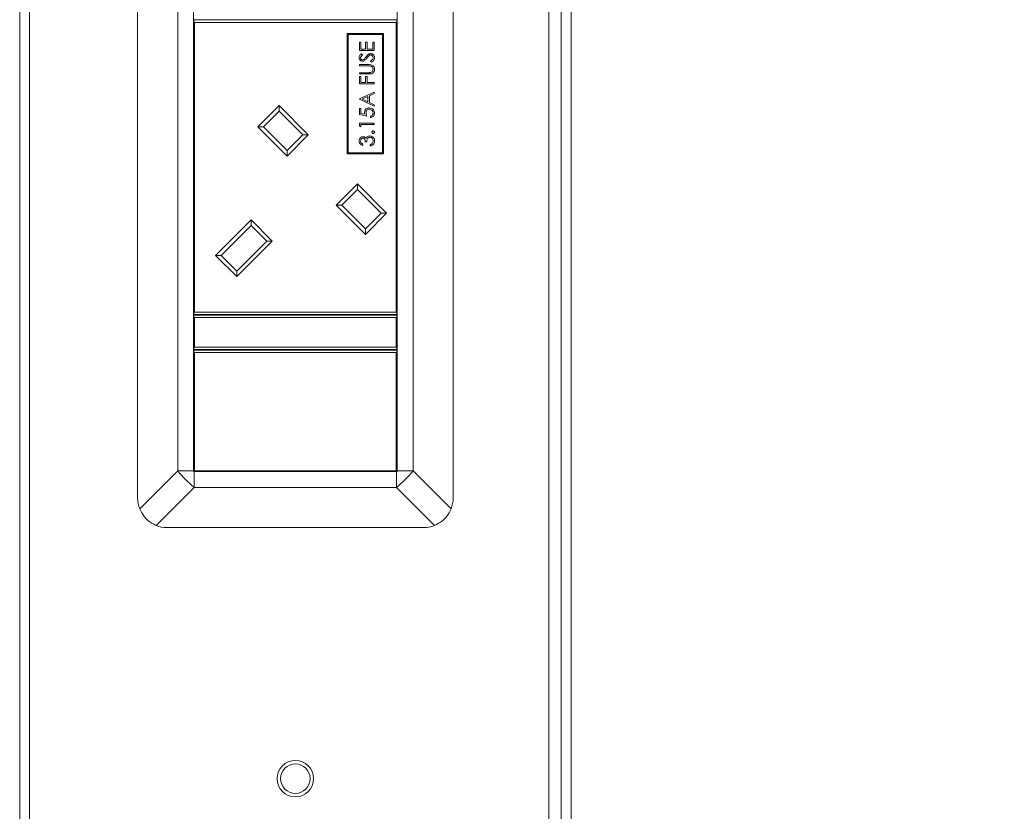
# Model space of a CAD drawing. Units: millimetres. Extents: x 200 to 1183, y 3 to 283.
# Drawn here: x 763 to 771, y 84 to 90 of the extents above; entities that cross this region are included whole.
import ezdxf

# ---------------------------------------------------------------- set-up
doc = ezdxf.new("R2010")
doc.units = ezdxf.units.MM
doc.header["$PDSIZE"] = -1
doc.layers.add('DIMENSIONS', color=252, linetype='Continuous')
doc.styles.get("Standard").update_dxf_attribs({"font": 'arial.ttf'})
doc.dimstyles.new('ISO-25 - ab', dxfattribs={"dimtxt": 3, "dimasz": 2.5, "dimexe": 1.25, "dimexo": 0.625, "dimtad": 1, "dimdec": 0, "dimlfac": 25, "dimrnd": 5, "dimzin": 1, "dimtxsty": 'Standard', "dimcen": 2.5, "dimadec": 0, "dimazin": 0, "dimtfac": 1, "dimtdec": 0, "dimtmove": 0, "dimatfit": 3, "dimfxl": 1, "dimlwd": 15, "dimlwe": 15, "dimarcsym": 0})

# ---------------------------------------------------------------- blocks, each defined once
blk = doc.blocks.new('*D32')
at = {"layer": 'Defpoints', "color": 0, "lineweight": 15, "transparency": 16777216}
for p in [(789.7542, 104.2003), (766.6942, 74.5471), (803.7306, 74.5471)]:
    blk.add_point(p, dxfattribs=at)
at = {"layer": 'DIMENSIONS', "color": 0, "lineweight": 15, "transparency": 16777216}
for p, q in [((790.3792, 104.2003), (804.9806, 104.2003)), ((803.7306, 101.7003), (803.7306, 77.0471)), ((767.3192, 74.5471), (804.9806, 74.5471))]:
    blk.add_line(p, q, dxfattribs=at)
for points in [[(803.314, 101.7003), (804.1473, 101.7003), (803.7306, 104.2003)], [(803.314, 77.0471), (804.1473, 77.0471), (803.7306, 74.5471)]]:
    blk.add_solid(points, dxfattribs=at)
at = {"layer": 'DIMENSIONS', "color": 0, "lineweight": 15, "transparency": 16777216, "insert": (801.1831, 89.3737), "char_height": 3, "attachment_point": 5, "rotation": 90}
blk.add_mtext('740 [29,2"]', dxfattribs=at)
blk = doc.blocks.new('*D33')
at = {"layer": 'Defpoints', "color": 0, "lineweight": 15, "transparency": 16777216}
for p in [(789.7542, 103.2003), (765.5141, 81.3803), (765.5141, 64.7628)]:
    blk.add_point(p, dxfattribs=at)
at = {"layer": 'DIMENSIONS', "color": 0, "lineweight": 15, "transparency": 16777216}
for p, q in [((789.7542, 102.5753), (789.7542, 63.5128)), ((765.5141, 80.7553), (765.5141, 63.5128)), ((787.2542, 64.7628), (768.0141, 64.7628))]:
    blk.add_line(p, q, dxfattribs=at)
for points in [[(768.0141, 65.1794), (768.0141, 64.3461), (765.5141, 64.7628)], [(787.2542, 65.1794), (787.2542, 64.3461), (789.7542, 64.7628)]]:
    blk.add_solid(points, dxfattribs=at)
at = {"layer": 'DIMENSIONS', "color": 0, "lineweight": 15, "transparency": 16777216, "insert": (777.6342, 67.3103), "char_height": 3, "attachment_point": 5}
blk.add_mtext('605 [23,9"]', dxfattribs=at)

msp = doc.modelspace()

# ---------------------------------------------------------------- linework, layer by layer
at = {"color": 7, "linetype": 'Continuous', "lineweight": 15}
for p, q in [((767.5741, 75.5203), (767.5741, 102.9803)), ((763.2742, 97.0089), (763.2742, 75.7403)), ((763.3541, 97.0089), (763.3541, 75.7403)), ((767.6742, 75.7403), (767.6742, 97.0089)), ((767.7542, 75.7403), (767.7542, 97.0089)), ((764.2321, 95.6603), (764.2321, 86.2203)), ((766.7962, 95.6603), (766.7962, 86.2203)), ((764.558, 95.4403), (764.558, 86.4403)), ((764.6862, 86.4403), (764.6862, 95.4403)), ((766.3421, 86.4403), (766.3421, 95.4403)), ((766.4703, 95.4403), (766.4703, 86.4403)), ((764.6901, 90.0883), (764.6901, 90.1043)), ((764.6901, 90.1043), (766.3381, 90.1043)), ((764.6901, 87.7263), (764.6901, 90.0883)), ((764.6901, 90.0883), (764.6941, 90.0843)), ((764.6941, 90.0843), (764.6941, 87.7303)), ((766.3341, 90.0843), (764.6941, 90.0843)), ((766.3341, 90.0843), (766.3381, 90.0883)), ((766.3341, 87.7303), (766.3341, 90.0843)), ((766.3381, 90.1043), (766.3381, 90.0883)), ((766.3381, 90.0883), (766.3381, 87.7263)), ((766.2309, 89.9936), (765.9349, 89.9936)), ((765.9349, 89.9936), (765.9349, 89.0176)), ((765.9429, 89.9856), (765.9429, 89.0256)), ((766.2229, 89.9856), (765.9429, 89.9856)), ((766.0348, 89.8558), (766.0348, 89.9235)), ((766.0348, 89.9235), (766.0471, 89.9235)), ((766.0471, 89.9235), (766.0471, 89.8666)), ((766.084, 89.9235), (766.0963, 89.9235)), ((766.084, 89.8666), (766.084, 89.9235)), ((766.0963, 89.9235), (766.0963, 89.8666)), ((766.1425, 89.9235), (766.1548, 89.9235)), ((766.1425, 89.8666), (766.1425, 89.9235)), ((766.1548, 89.9235), (766.1548, 89.8558)), ((766.2229, 89.0256), (766.2229, 89.9856)), ((766.2309, 89.0176), (766.2309, 89.9936)), ((766.1548, 89.8558), (766.0348, 89.8558)), ((766.0471, 89.8666), (766.084, 89.8666)), ((766.0963, 89.8666), (766.1425, 89.8666)), ((766.052, 89.8297), (766.0594, 89.8199)), ((766.1316, 89.7605), (766.1255, 89.7706)), ((766.0348, 89.7312), (766.0348, 89.742)), ((766.0348, 89.742), (766.1072, 89.742)), ((766.1067, 89.7312), (766.0348, 89.7312)), ((766.0348, 89.6651), (766.0348, 89.6758)), ((766.0348, 89.6758), (766.1067, 89.6758)), ((766.1072, 89.6651), (766.0348, 89.6651)), ((766.0348, 89.5851), (766.0348, 89.6435)), ((766.0348, 89.6435), (766.0471, 89.6435)), ((766.0471, 89.6435), (766.0471, 89.5958)), ((766.084, 89.6435), (766.0963, 89.6435)), ((766.084, 89.5958), (766.084, 89.6435)), ((766.0963, 89.6435), (766.0963, 89.5958)), ((766.1548, 89.5851), (766.0348, 89.5851)), ((766.0471, 89.5958), (766.084, 89.5958)), ((766.0963, 89.5958), (766.1548, 89.5958)), ((766.1548, 89.5958), (766.1548, 89.5851)), ((766.0348, 89.462), (766.1548, 89.5174)), ((766.0348, 89.4605), (766.0348, 89.462)), ((766.1548, 89.4035), (766.0348, 89.4605)), ((766.104, 89.4823), (766.0582, 89.4611)), ((766.0582, 89.4611), (766.104, 89.4394)), ((766.104, 89.4394), (766.104, 89.4823)), ((766.1548, 89.5057), (766.1163, 89.4879)), ((766.1163, 89.4879), (766.1163, 89.4335)), ((766.1548, 89.5174), (766.1548, 89.5057)), ((765.2091, 89.2362), (765.3816, 89.4088)), ((765.3816, 89.3635), (765.2543, 89.2362)), ((765.3816, 89.4088), (765.3816, 89.3635)), ((765.3816, 89.4088), (765.6192, 89.1712)), ((765.574, 89.1712), (765.3816, 89.3635)), ((766.0348, 89.3358), (766.0348, 89.3851)), ((766.0348, 89.3851), (766.0471, 89.3851)), ((766.0471, 89.3851), (766.0471, 89.3443)), ((766.1163, 89.4335), (766.1548, 89.4153)), ((766.1548, 89.4153), (766.1548, 89.4035)), ((766.0948, 89.3235), (766.0348, 89.3358)), ((766.0471, 89.3443), (766.0786, 89.3378)), ((766.124, 89.3112), (766.124, 89.322)), ((765.2091, 89.2362), (765.2543, 89.2362)), ((765.4467, 88.9986), (765.2091, 89.2362)), ((765.2543, 89.2362), (765.4467, 89.0439)), ((766.0348, 89.2429), (766.0348, 89.2651)), ((766.0348, 89.2651), (766.1548, 89.2651)), ((766.0471, 89.2358), (766.0348, 89.2429)), ((766.0471, 89.2543), (766.0471, 89.2358)), ((766.1548, 89.2543), (766.0471, 89.2543)), ((766.1548, 89.2651), (766.1548, 89.2543)), ((765.6192, 89.1712), (765.4467, 88.9986)), ((765.4467, 89.0439), (765.574, 89.1712)), ((765.574, 89.1712), (765.6192, 89.1712)), ((765.4467, 89.0439), (765.4467, 88.9986)), ((766.0625, 89.0958), (766.0625, 89.0851)), ((766.0948, 89.1143), (766.0825, 89.1143)), ((766.1225, 89.0805), (766.1225, 89.0912)), ((765.9349, 89.0176), (766.2309, 89.0176)), ((765.9429, 89.0256), (766.2229, 89.0256)), ((765.8455, 88.5998), (766.018, 88.7724)), ((766.018, 88.7271), (765.8907, 88.5998)), ((766.018, 88.7724), (766.018, 88.7271)), ((766.018, 88.7724), (766.2556, 88.5348)), ((766.2104, 88.5348), (766.018, 88.7271)), ((765.8455, 88.5998), (765.8907, 88.5998)), ((766.0831, 88.3623), (765.8455, 88.5998)), ((765.8907, 88.5998), (766.0831, 88.4075)), ((766.2556, 88.5348), (766.0831, 88.3623)), ((766.0831, 88.4075), (766.2104, 88.5348)), ((766.2104, 88.5348), (766.2556, 88.5348)), ((764.8654, 88.1911), (765.1539, 88.4796)), ((765.1539, 88.4344), (764.9107, 88.1911)), ((765.1539, 88.4796), (765.1539, 88.4344)), ((765.1539, 88.4796), (765.3265, 88.3071)), ((765.2812, 88.3071), (765.1539, 88.4344)), ((766.0831, 88.4075), (766.0831, 88.3623)), ((765.038, 88.0639), (765.2812, 88.3071)), ((765.3265, 88.3071), (765.038, 88.0186)), ((765.2812, 88.3071), (765.3265, 88.3071)), ((765.038, 88.0186), (764.8654, 88.1911)), ((764.8654, 88.1911), (764.9107, 88.1911)), ((764.9107, 88.1911), (765.038, 88.0639)), ((765.038, 88.0639), (765.038, 88.0186)), ((764.6941, 87.7303), (764.6901, 87.7263)), ((764.6901, 87.7103), (764.6901, 87.7263)), ((766.3381, 87.7103), (764.6901, 87.7103)), ((764.6901, 87.6903), (764.6901, 87.7063)), ((764.6901, 87.7063), (766.3381, 87.7063)), ((764.6901, 87.6903), (764.6941, 87.6863)), ((764.6901, 87.4423), (764.6901, 87.6903)), ((764.6941, 87.7303), (766.3341, 87.7303)), ((764.6941, 87.6863), (764.6941, 87.4463)), ((766.3341, 87.6863), (764.6941, 87.6863)), ((766.3381, 87.7263), (766.3341, 87.7303)), ((766.3341, 87.6863), (766.3381, 87.6903)), ((766.3341, 87.4463), (766.3341, 87.6863)), ((766.3381, 87.7263), (766.3381, 87.7103)), ((766.3381, 87.7063), (766.3381, 87.6903)), ((766.3381, 87.6903), (766.3381, 87.4423)), ((764.6941, 87.4463), (764.6901, 87.4423)), ((764.6941, 87.4463), (766.3341, 87.4463)), ((766.3381, 87.4423), (766.3341, 87.4463)), ((764.6901, 87.4263), (764.6901, 87.4423)), ((766.3381, 87.4263), (764.6901, 87.4263)), ((764.6901, 87.4063), (764.6901, 87.4223)), ((764.6901, 87.4223), (766.3381, 87.4223)), ((764.6941, 87.4023), (764.6901, 87.4063)), ((764.6901, 86.4383), (764.6901, 87.4063)), ((766.3341, 87.4023), (764.6941, 87.4023)), ((764.6941, 87.4023), (764.6941, 86.4423)), ((766.3381, 87.4063), (766.3341, 87.4023)), ((766.3341, 86.4423), (766.3341, 87.4023)), ((766.3381, 87.4423), (766.3381, 87.4263)), ((766.3381, 87.4223), (766.3381, 87.4063)), ((766.3381, 87.4063), (766.3381, 86.4383)), ((764.2492, 86.1315), (764.558, 86.4403)), ((764.558, 86.4403), (764.6862, 86.4403)), ((764.6862, 86.4403), (764.6862, 86.4343)), ((764.6862, 86.4343), (764.6922, 86.4343)), ((764.6901, 86.4383), (764.6941, 86.4423)), ((766.3381, 86.4383), (764.6901, 86.4383)), ((764.6922, 86.4343), (764.6922, 86.3061)), ((764.6922, 86.4343), (766.3362, 86.4343)), ((764.6941, 86.4423), (766.3341, 86.4423)), ((766.3381, 86.4383), (766.3341, 86.4423)), ((766.3362, 86.3061), (766.3362, 86.4343)), ((766.3362, 86.4343), (766.3421, 86.4343)), ((766.3421, 86.4403), (766.4703, 86.4403)), ((766.3421, 86.4343), (766.3421, 86.4403)), ((766.4703, 86.4403), (766.7791, 86.1315)), ((764.6922, 86.3061), (764.3834, 85.9973)), ((764.6922, 86.3061), (766.3362, 86.3061)), ((766.6449, 85.9973), (766.3362, 86.3061)), ((764.4721, 85.9803), (766.5561, 85.9803))]:
    msp.add_line(p, q, dxfattribs=at)
for radius in [0.1484, 0.12]:
    msp.add_circle((765.5141, 83.9403), radius, dxfattribs=at)
for centre, radius, start, end in [((765.3334, 87.0816), 1.0062, 219.58925, 230.41177), ((765.695, 87.0814), 1.0061, 309.58851, 320.41251), ((764.4721, 86.2203), 0.24, 180, 201.71061), ((766.5561, 86.2203), 0.24, 338.28939, 0), ((764.4721, 86.2203), 0.24, 248.28939, 270), ((766.5561, 86.2203), 0.24, 270, 291.71061)]:
    msp.add_arc(centre, radius, start, end, dxfattribs=at)
for points, knots in [([(766.0317, 89.7977), (766.0321, 89.8014), (766.0328, 89.8088), (766.0398, 89.8204), (766.0474, 89.8261), (766.052, 89.8297)], [0, 0, 0, 0, 0.279768, 0.559498, 1, 1, 1, 1]), ([(766.0597, 89.7681), (766.0554, 89.7687), (766.0469, 89.7697), (766.0377, 89.7779), (766.0326, 89.7877), (766.032, 89.7944), (766.0317, 89.7977)], [0, 0, 0, 0, 0.279578, 0.558809, 0.779397, 1, 1, 1, 1]), ([(766.0594, 89.8199), (766.055, 89.8166), (766.049, 89.8118), (766.0445, 89.8029), (766.0442, 89.7987), (766.044, 89.7965)], [0, 0, 0, 0, 0.559831, 0.779846, 1, 1, 1, 1]), ([(766.044, 89.7965), (766.0442, 89.7941), (766.0446, 89.7892), (766.0483, 89.7833), (766.0534, 89.7795), (766.0573, 89.7791), (766.0592, 89.7789)], [0, 0, 0, 0, 0.280226, 0.559888, 0.779861, 1, 1, 1, 1]), ([(766.0592, 89.7789), (766.0609, 89.7791), (766.0642, 89.7793), (766.0697, 89.7819), (766.0728, 89.785), (766.0747, 89.7868)], [0, 0, 0, 0, 0.279967, 0.5598, 1, 1, 1, 1]), ([(766.078, 89.7749), (766.0749, 89.7727), (766.0693, 89.769), (766.0626, 89.7684), (766.0597, 89.7681)], [0, 0, 0, 0, 0.559921, 1, 1, 1, 1]), ([(766.0747, 89.7868), (766.077, 89.7898), (766.0811, 89.7951), (766.085, 89.8005), (766.0866, 89.803)], [0, 0, 0, 0, 0.559851, 1, 1, 1, 1]), ([(766.0943, 89.7945), (766.0915, 89.7906), (766.0866, 89.7836), (766.0806, 89.7775), (766.078, 89.7749)], [0, 0, 0, 0, 0.560405, 1, 1, 1, 1]), ([(766.0866, 89.803), (766.0922, 89.8105), (766.1, 89.821), (766.1144, 89.8299), (766.1217, 89.8308), (766.1254, 89.8312)], [0, 0, 0, 0, 0.560137, 0.780311, 1, 1, 1, 1]), ([(766.1134, 89.8162), (766.1095, 89.8125), (766.1024, 89.8058), (766.0968, 89.798), (766.0943, 89.7945)], [0, 0, 0, 0, 0.559454, 1, 1, 1, 1]), ([(766.1252, 89.8205), (766.1228, 89.8202), (766.1185, 89.8196), (766.115, 89.8172), (766.1134, 89.8162)], [0, 0, 0, 0, 0.558917, 1, 1, 1, 1]), ([(766.1455, 89.7969), (766.1452, 89.8002), (766.1446, 89.8066), (766.1397, 89.8145), (766.1328, 89.8195), (766.1277, 89.8201), (766.1252, 89.8205)], [0, 0, 0, 0, 0.28031, 0.560133, 0.780127, 1, 1, 1, 1]), ([(766.1254, 89.8312), (766.1303, 89.8306), (766.1401, 89.8292), (766.1506, 89.8196), (766.1569, 89.8085), (766.1575, 89.8008), (766.1578, 89.7969)], [0, 0, 0, 0, 0.279153, 0.559096, 0.779447, 1, 1, 1, 1]), ([(766.1255, 89.7706), (766.131, 89.7742), (766.1387, 89.7791), (766.1447, 89.7893), (766.1453, 89.7944), (766.1455, 89.7969)], [0, 0, 0, 0, 0.559317, 0.779747, 1, 1, 1, 1]), ([(766.1578, 89.7969), (766.1574, 89.7925), (766.1565, 89.7836), (766.1475, 89.7699), (766.1376, 89.7641), (766.1316, 89.7605)], [0, 0, 0, 0, 0.279878, 0.559649, 1, 1, 1, 1]), ([(766.1253, 89.73), (766.1218, 89.7305), (766.1157, 89.7313), (766.1094, 89.7312), (766.1067, 89.7312)], [0, 0, 0, 0, 0.559572, 1, 1, 1, 1]), ([(766.1072, 89.742), (766.1139, 89.7419), (766.1272, 89.7417), (766.1449, 89.7344), (766.1562, 89.7205), (766.1573, 89.71), (766.1578, 89.7047)], [0, 0, 0, 0, 0.281651, 0.560114, 0.780072, 1, 1, 1, 1]), ([(766.1226, 89.6763), (766.1263, 89.6771), (766.1336, 89.6786), (766.1431, 89.6889), (766.1446, 89.6983), (766.1455, 89.7041)], [0, 0, 0, 0, 0.280967, 0.560815, 1, 1, 1, 1]), ([(766.1455, 89.7041), (766.1452, 89.7074), (766.1445, 89.714), (766.1394, 89.722), (766.1327, 89.7275), (766.1278, 89.7292), (766.1253, 89.73)], [0, 0, 0, 0, 0.279784, 0.559356, 0.779525, 1, 1, 1, 1]), ([(766.1578, 89.7047), (766.1575, 89.7002), (766.1569, 89.691), (766.151, 89.6796), (766.1426, 89.6711), (766.1359, 89.6685), (766.1325, 89.6672)], [0, 0, 0, 0, 0.280222, 0.559899, 0.779951, 1, 1, 1, 1]), ([(766.1067, 89.6758), (766.1097, 89.6758), (766.115, 89.6758), (766.1203, 89.6762), (766.1226, 89.6763)], [0, 0, 0, 0, 0.559955, 1, 1, 1, 1]), ([(766.1325, 89.6672), (766.1278, 89.6664), (766.1195, 89.6651), (766.111, 89.6651), (766.1072, 89.6651)], [0, 0, 0, 0, 0.559593, 1, 1, 1, 1]), ([(766.0763, 89.3519), (766.0769, 89.3577), (766.0781, 89.3691), (766.0889, 89.3817), (766.1021, 89.3888), (766.1111, 89.3894), (766.1156, 89.3897)], [0, 0, 0, 0, 0.279687, 0.559027, 0.779305, 1, 1, 1, 1]), ([(766.1151, 89.3789), (766.111, 89.3785), (766.1027, 89.3776), (766.0936, 89.3695), (766.0892, 89.3597), (766.0888, 89.3532), (766.0886, 89.35)], [0, 0, 0, 0, 0.279565, 0.558613, 0.779049, 1, 1, 1, 1]), ([(766.1455, 89.3485), (766.145, 89.353), (766.144, 89.3619), (766.1358, 89.372), (766.1257, 89.3781), (766.1186, 89.3786), (766.1151, 89.3789)], [0, 0, 0, 0, 0.279629, 0.559399, 0.779567, 1, 1, 1, 1]), ([(766.1156, 89.3897), (766.1218, 89.389), (766.1342, 89.3876), (766.1487, 89.3768), (766.1567, 89.3625), (766.1575, 89.3527), (766.1578, 89.3478)], [0, 0, 0, 0, 0.279868, 0.559288, 0.779445, 1, 1, 1, 1]), ([(766.0786, 89.3378), (766.0779, 89.3404), (766.0767, 89.345), (766.0764, 89.3498), (766.0763, 89.3519)], [0, 0, 0, 0, 0.560076, 1, 1, 1, 1]), ([(766.0886, 89.35), (766.0891, 89.3449), (766.0901, 89.3358), (766.0933, 89.3273), (766.0948, 89.3235)], [0, 0, 0, 0, 0.559405, 1, 1, 1, 1]), ([(766.124, 89.322), (766.1274, 89.3229), (766.1342, 89.3248), (766.141, 89.3321), (766.1448, 89.3403), (766.1453, 89.3457), (766.1455, 89.3485)], [0, 0, 0, 0, 0.279983, 0.559164, 0.779593, 1, 1, 1, 1]), ([(766.1578, 89.3478), (766.1573, 89.3427), (766.1563, 89.3324), (766.1471, 89.3208), (766.1359, 89.3136), (766.128, 89.312), (766.124, 89.3112)], [0, 0, 0, 0, 0.279648, 0.559031, 0.779361, 1, 1, 1, 1]), ([(766.0317, 89.1208), (766.0322, 89.1256), (766.0333, 89.1354), (766.041, 89.147), (766.0514, 89.1544), (766.0591, 89.1553), (766.0629, 89.1558)], [0, 0, 0, 0, 0.280066, 0.559886, 0.780113, 1, 1, 1, 1]), ([(766.0628, 89.1451), (766.0597, 89.1445), (766.0534, 89.1432), (766.0456, 89.1341), (766.0446, 89.1259), (766.044, 89.1209)], [0, 0, 0, 0, 0.2788, 0.560083, 1, 1, 1, 1]), ([(766.0825, 89.1143), (766.0818, 89.1211), (766.0809, 89.1312), (766.0739, 89.1412), (766.0679, 89.1446), (766.0645, 89.1449), (766.0628, 89.1451)], [0, 0, 0, 0, 0.499411, 0.749017, 0.874553, 1, 1, 1, 1]), ([(766.0629, 89.1558), (766.0656, 89.1556), (766.0712, 89.1553), (766.0804, 89.1509), (766.0848, 89.1453), (766.0876, 89.1418)], [0, 0, 0, 0, 0.280591, 0.560827, 1, 1, 1, 1]), ([(766.0876, 89.1418), (766.089, 89.1446), (766.0916, 89.1496), (766.0959, 89.1532), (766.0978, 89.1548)], [0, 0, 0, 0, 0.559876, 1, 1, 1, 1]), ([(766.1202, 89.1512), (766.1181, 89.151), (766.1139, 89.1507), (766.1063, 89.147), (766.096, 89.1358), (766.0953, 89.1229), (766.0948, 89.1143)], [0, 0, 0, 0, 0.125583, 0.251198, 0.500587, 1, 1, 1, 1]), ([(766.0978, 89.1548), (766.1015, 89.1571), (766.108, 89.1612), (766.1157, 89.1618), (766.1191, 89.162)], [0, 0, 0, 0, 0.559391, 1, 1, 1, 1]), ([(766.1191, 89.162), (766.125, 89.1611), (766.1368, 89.1594), (766.1497, 89.1481), (766.1568, 89.1344), (766.1575, 89.1251), (766.1578, 89.1205)], [0, 0, 0, 0, 0.279291, 0.558845, 0.779275, 1, 1, 1, 1]), ([(766.1455, 89.1207), (766.1453, 89.1248), (766.1447, 89.1331), (766.1385, 89.1432), (766.1299, 89.15), (766.1234, 89.1508), (766.1202, 89.1512)], [0, 0, 0, 0, 0.280588, 0.560132, 0.780323, 1, 1, 1, 1]), ([(766.1363, 89.192), (766.1365, 89.1935), (766.1368, 89.1964), (766.1396, 89.1997), (766.1428, 89.2017), (766.1451, 89.2019), (766.1463, 89.202)], [0, 0, 0, 0, 0.279534, 0.559236, 0.779617, 1, 1, 1, 1]), ([(766.1463, 89.182), (766.1448, 89.1822), (766.1419, 89.1825), (766.1386, 89.1852), (766.1366, 89.1885), (766.1364, 89.1908), (766.1363, 89.192)], [0, 0, 0, 0, 0.279608, 0.559324, 0.779505, 1, 1, 1, 1]), ([(766.1463, 89.202), (766.1478, 89.2018), (766.1507, 89.2015), (766.154, 89.1987), (766.156, 89.1955), (766.1562, 89.1932), (766.1563, 89.192)], [0, 0, 0, 0, 0.27951, 0.55937, 0.779749, 1, 1, 1, 1]), ([(766.1563, 89.192), (766.1561, 89.1905), (766.1558, 89.1876), (766.153, 89.1843), (766.1498, 89.1823), (766.1475, 89.1821), (766.1463, 89.182)], [0, 0, 0, 0, 0.279547, 0.559091, 0.779403, 1, 1, 1, 1]), ([(766.0625, 89.0851), (766.0578, 89.0865), (766.0486, 89.0892), (766.0384, 89.0984), (766.0326, 89.1095), (766.032, 89.117), (766.0317, 89.1208)], [0, 0, 0, 0, 0.280314, 0.559684, 0.779749, 1, 1, 1, 1]), ([(766.044, 89.1209), (766.0443, 89.1178), (766.0447, 89.1116), (766.0507, 89.1017), (766.058, 89.098), (766.0625, 89.0958)], [0, 0, 0, 0, 0.280673, 0.560423, 1, 1, 1, 1]), ([(766.1578, 89.1205), (766.1574, 89.115), (766.1564, 89.104), (766.1472, 89.091), (766.1351, 89.0834), (766.1267, 89.0814), (766.1225, 89.0805)], [0, 0, 0, 0, 0.279884, 0.558969, 0.779244, 1, 1, 1, 1]), ([(766.1225, 89.0912), (766.126, 89.0923), (766.1322, 89.0943), (766.137, 89.0987), (766.1391, 89.1006)], [0, 0, 0, 0, 0.560698, 1, 1, 1, 1]), ([(766.1391, 89.1006), (766.1412, 89.1041), (766.1451, 89.1102), (766.1454, 89.1175), (766.1455, 89.1207)], [0, 0, 0, 0, 0.558733, 1, 1, 1, 1]), ([(764.2492, 86.1315), (764.2604, 86.1094), (764.2829, 86.065), (764.3336, 86.0206), (764.3697, 86.0037), (764.3834, 85.9973)], [0, 0, 0, 0, 0.382409, 0.765298, 1, 1, 1, 1]), ([(766.6449, 85.9973), (766.6671, 86.0086), (766.7114, 86.0311), (766.7559, 86.0818), (766.7727, 86.1178), (766.7791, 86.1315)], [0, 0, 0, 0, 0.382403, 0.7653, 1, 1, 1, 1])]:
    msp.add_open_spline(points, degree=3, knots=knots, dxfattribs=at)

# ---------------------------------------------------------------- dimensions: what is measured, and where the dimension line sits
at = {"layer": 'DIMENSIONS', "lineweight": 15}
dim = msp.add_linear_dim(base=(803.7306, 74.5471), p1=(789.7542, 104.2003), p2=(766.6942, 74.5471), angle=90, dimstyle='ISO-25 - ab', dxfattribs=at)
dim.commit()
dim.dimension.update_dxf_attribs({"geometry": '*D32', "text_midpoint": (801.1831, 89.3737)})
dim = msp.add_linear_dim(base=(765.5141, 64.7628), p1=(789.7542, 103.2003), p2=(765.5141, 81.3803), dimstyle='ISO-25 - ab', dxfattribs=at)
dim.commit()
dim.dimension.update_dxf_attribs({"geometry": '*D33', "text_midpoint": (777.6342, 67.3103)})

doc.saveas('drawing.dxf')
